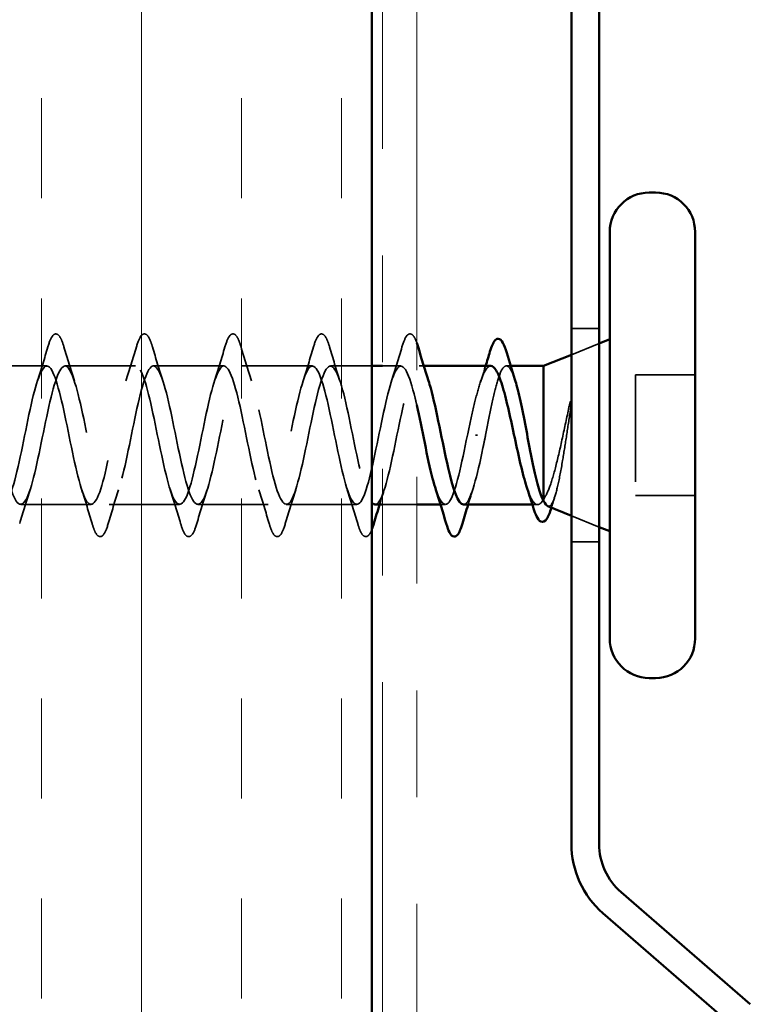
# Model space of a CAD drawing. Units: inches. Extents: x 0 to 118, y -246 to 21.
# Drawn here: x 76 to 77, y -213 to -212 of the extents above; entities that cross this region are included whole.
import ezdxf

# ---------------------------------------------------------------- set-up
doc = ezdxf.new("R2010")
doc.units = ezdxf.units.IN
doc.header["$LTSCALE"] = 2
doc.header["$MEASUREMENT"] = 0
doc.linetypes.add('DASHED', pattern=[0.2067, 0.1654, -0.0413])
doc.linetypes.add('DOUBLE_DASH_CHAIN', pattern=[1.2403, 0.6614, -0.0827, 0.1654, -0.0827, 0.1654, -0.0827])
for name, color, linetype, lineweight in [('Hatch (ANSI)', 7, 'Continuous', 18), ('Hidden (ANSI)', 7, 'DASHED', 35), ('Symbol (ANSI)', 7, 'Continuous', 25), ('Visible (ANSI)', 7, 'Continuous', 50)]:
    doc.layers.add(name, color=color, linetype=linetype, lineweight=lineweight)
doc.styles.add('Note Text (ANSI)', font='tahoma.ttf')
doc.dimstyles.new('Default (ANSI)$7', dxfattribs={"dimscale": 2, "dimtxt": 0.12, "dimasz": 0.098425, "dimexe": 0.125, "dimexo": 0.0625, "dimgap": 0.031496, "dimtad": 0, "dimtih": 1, "dimtoh": 1, "dimrnd": 1e-08, "dimzin": 4, "dimdsep": 46, "dimtxsty": 'Note Text (ANSI)', "dimcen": 0.09, "dimdle": 0.393701, "dimclrd": 256, "dimclre": 256, "dimclrt": 256, "dimadec": 0, "dimazin": 1, "dimtfac": 1, "dimtofl": 0, "dimtmove": 0, "dimatfit": 3, "dimfxl": 1, "dimtolj": 1, "dimtzin": 4, "dimlwd": -1, "dimlwe": -1, "dimarcsym": 0})

msp = doc.modelspace()

# ---------------------------------------------------------------- hatches: boundary and pattern name
at = {"layer": 'Hatch (ANSI)', "true_color": 0x804000}
h = msp.add_hatch(dxfattribs=at)
h.set_pattern_fill('INSUL', color=36, scale=0.75, angle=90, style=0)
h.set_pattern_definition([(90, (69.13482, -222.07713), (-0.28125, 2e-17), []), (90, (69.04107, -222.07713), (-0.28125, 2e-17), [0.09375, -0.09375]), (90, (68.94732, -222.07713), (-0.28125, 2e-17), [0.09375, -0.09375])])
h.paths.add_polyline_path([(76.163718, -219.856481), (76.163718, -207.350009), (76.663718, -207.350009), (76.663718, -219.856481)])

# ---------------------------------------------------------------- linework, layer by layer
at = {"layer": 'Hidden (ANSI)', "color": 96, "ltscale": 0.024661, "true_color": 0x008000}
for p, q in [((76.876639, -212.261547), (76.850639, -212.261547)), ((76.876639, -212.461547), (76.850639, -212.461547))]:
    msp.add_line(p, q, dxfattribs=at)
at = {"layer": 'Hidden (ANSI)', "ltscale": 0.026598}
for p, q in [((76.850639, -212.286063), (76.876639, -212.275579)), ((76.850639, -212.437031), (76.876639, -212.447515))]:
    msp.add_line(p, q, dxfattribs=at)
at = {"layer": 'Hidden (ANSI)', "ltscale": 0.062755}
for p, q in [((76.358889, -212.296547), (76.292889, -212.296547)), ((76.441889, -212.296547), (76.375889, -212.296547)), ((76.524889, -212.296547), (76.458889, -212.296547)), ((76.607889, -212.296547), (76.541889, -212.296547)), ((76.400389, -212.426547), (76.334389, -212.426547)), ((76.483389, -212.426547), (76.417389, -212.426547)), ((76.566389, -212.426547), (76.500389, -212.426547)), ((76.649389, -212.426547), (76.583389, -212.426547))]:
    msp.add_line(p, q, dxfattribs=at)
at = {"layer": 'Hidden (ANSI)', "ltscale": 0.036878}
msp.add_line((76.663718, -212.296547), (76.624889, -212.296547), dxfattribs=at)
at = {"layer": 'Hidden (ANSI)', "ltscale": 0.016253}
msp.add_line((76.690889, -212.296547), (76.673718, -212.296547), dxfattribs=at)
at = {"layer": 'Hidden (ANSI)', "ltscale": 0.004078}
for p, q in [((76.712276, -212.296547), (76.707889, -212.296547)), ((76.732389, -212.426547), (76.728003, -212.426547))]:
    msp.add_line(p, q, dxfattribs=at)
at = {"layer": 'Hidden (ANSI)', "ltscale": 0.003668}
msp.add_line((76.793661, -212.296547), (76.789705, -212.296547), dxfattribs=at)
at = {"layer": 'Hidden (ANSI)', "ltscale": 0.107515}
msp.add_line((76.910639, -212.305047), (76.910639, -212.418047), dxfattribs=at)
at = {"layer": 'Hidden (ANSI)', "ltscale": 0.053232}
for p, q in [((76.966639, -212.305047), (76.910639, -212.305047)), ((76.966639, -212.418047), (76.910639, -212.418047))]:
    msp.add_line(p, q, dxfattribs=at)
at = {"layer": 'Hidden (ANSI)', "ltscale": 0.002412}
msp.add_line((76.762608, -212.361547), (76.760671, -212.361547), dxfattribs=at)
at = {"layer": 'Hidden (ANSI)', "ltscale": 0.030375}
msp.add_line((76.705718, -212.426547), (76.673718, -212.426547), dxfattribs=at)
at = {"layer": 'Hidden (ANSI)', "ltscale": 0.004506}
msp.add_line((76.818943, -212.426547), (76.814107, -212.426547), dxfattribs=at)
at = {"layer": 'Hidden (ANSI)', "ltscale": 0.090851}
for points in [[(76.359836, -212.278766), (76.361321, -212.2737), (76.36278, -212.270138), (76.365301, -212.267186), (76.366309, -212.266531), (76.369269, -212.266574), (76.37066, -212.2682), (76.372958, -212.272678), (76.373953, -212.275392), (76.374942, -212.278766)], [(76.442836, -212.278766), (76.444321, -212.2737), (76.44578, -212.270138), (76.448301, -212.267186), (76.449309, -212.266531), (76.452269, -212.266574), (76.45366, -212.2682), (76.455958, -212.272678), (76.456953, -212.275392), (76.457942, -212.278766)], [(76.525836, -212.278766), (76.527321, -212.2737), (76.52878, -212.270138), (76.531301, -212.267186), (76.532309, -212.266531), (76.535269, -212.266574), (76.53666, -212.2682), (76.538958, -212.272678), (76.539953, -212.275392), (76.540942, -212.278766)], [(76.608836, -212.278766), (76.610321, -212.2737), (76.61178, -212.270138), (76.614301, -212.267186), (76.615309, -212.266531), (76.618269, -212.266574), (76.61966, -212.2682), (76.621958, -212.272678), (76.622953, -212.275392), (76.623942, -212.278766)], [(76.416442, -212.444328), (76.414957, -212.449394), (76.413498, -212.452957), (76.410978, -212.455908), (76.40997, -212.456563), (76.40701, -212.456521), (76.405619, -212.454895), (76.403321, -212.450416), (76.402325, -212.447702), (76.401336, -212.444328)], [(76.499442, -212.444328), (76.497957, -212.449394), (76.496498, -212.452957), (76.493978, -212.455908), (76.49297, -212.456563), (76.49001, -212.456521), (76.488619, -212.454895), (76.486321, -212.450416), (76.485325, -212.447702), (76.484336, -212.444328)], [(76.582442, -212.444328), (76.580957, -212.449394), (76.579498, -212.452957), (76.576978, -212.455908), (76.57597, -212.456563), (76.57301, -212.456521), (76.571619, -212.454895), (76.569321, -212.450416), (76.568325, -212.447702), (76.567336, -212.444328)]]:
    msp.add_open_spline(points, degree=3, knots=[0, 0, 0, 0, 0.08068206, 0.08068206, 0.12137804, 0.12137804, 0.18811443, 0.18811443, 0.24184971, 0.24184971, 0.24184971, 0.24184971], dxfattribs=at)
at = {"layer": 'Hidden (ANSI)', "ltscale": 0.082556}
msp.add_open_spline([(76.691836, -212.278766), (76.693321, -212.2737), (76.69478, -212.270138), (76.697301, -212.267186), (76.698309, -212.266531), (76.701269, -212.266574), (76.70266, -212.2682), (76.704536, -212.271857), (76.70513, -212.273282), (76.705718, -212.274944)], degree=3, knots=[0, 0, 0, 0, 0.08068206, 0.08068206, 0.12137804, 0.12137804, 0.18811443, 0.18811443, 0.21976249, 0.21976249, 0.21976249, 0.21976249], dxfattribs=at)
at = {"layer": 'Hidden (ANSI)', "ltscale": 0.031888}
for points in [[(76.350063, -212.310524), (76.353478, -212.300114), (76.356703, -212.289454), (76.359836, -212.278766)], [(76.374942, -212.278766), (76.378076, -212.289454), (76.381301, -212.300114), (76.384715, -212.310524)], [(76.433063, -212.310524), (76.436478, -212.300114), (76.439703, -212.289454), (76.442836, -212.278766)], [(76.457942, -212.278766), (76.461076, -212.289454), (76.464301, -212.300114), (76.467715, -212.310524)], [(76.516063, -212.310524), (76.519478, -212.300114), (76.522703, -212.289454), (76.525836, -212.278766)], [(76.540942, -212.278766), (76.544076, -212.289454), (76.547301, -212.300114), (76.550715, -212.310524)], [(76.599063, -212.310524), (76.602478, -212.300114), (76.605703, -212.289454), (76.608836, -212.278766)], [(76.623942, -212.278766), (76.627076, -212.289454), (76.630301, -212.300114), (76.633715, -212.310524)], [(76.682063, -212.310524), (76.685478, -212.300114), (76.688703, -212.289454), (76.691836, -212.278766)], [(76.343215, -212.41257), (76.339801, -212.42298), (76.336576, -212.43364), (76.333442, -212.444328)], [(76.401336, -212.444328), (76.398203, -212.43364), (76.394978, -212.42298), (76.391563, -212.41257)], [(76.426215, -212.41257), (76.422801, -212.42298), (76.419576, -212.43364), (76.416442, -212.444328)], [(76.484336, -212.444328), (76.481203, -212.43364), (76.477978, -212.42298), (76.474563, -212.41257)], [(76.509215, -212.41257), (76.505801, -212.42298), (76.502576, -212.43364), (76.499442, -212.444328)], [(76.567336, -212.444328), (76.564203, -212.43364), (76.560978, -212.42298), (76.557563, -212.41257)], [(76.592215, -212.41257), (76.588801, -212.42298), (76.585576, -212.43364), (76.582442, -212.444328)], [(76.650336, -212.444328), (76.647203, -212.43364), (76.643978, -212.42298), (76.640563, -212.41257)]]:
    msp.add_open_spline(points, degree=3, dxfattribs=at)
at = {"layer": 'Hidden (ANSI)', "ltscale": 1.160764}
msp.add_open_spline([(76.705718, -212.333378), (76.705207, -212.331113), (76.704696, -212.32891), (76.704186, -212.326787), (76.698746, -212.304171), (76.693307, -212.292172), (76.687868, -212.29824), (76.682429, -212.304308), (76.676989, -212.328007), (76.67155, -212.354618), (76.666111, -212.38123), (76.660672, -212.408836), (76.655232, -212.420292), (76.649793, -212.431748), (76.644354, -212.426228), (76.638914, -212.40716), (76.633475, -212.388093), (76.628036, -212.356853), (76.622597, -212.33284), (76.617157, -212.308827), (76.611718, -212.293775), (76.606279, -212.29703), (76.600839, -212.300285), (76.5954, -212.321612), (76.589961, -212.347768), (76.584522, -212.373925), (76.579082, -212.403022), (76.573643, -212.416991), (76.568204, -212.43096), (76.562765, -212.428794), (76.557325, -212.411837), (76.551886, -212.39488), (76.546447, -212.364356), (76.541007, -212.33922), (76.535568, -212.314084), (76.530129, -212.29615), (76.52469, -212.296555), (76.51925, -212.296959), (76.513811, -212.315673), (76.508372, -212.341076), (76.502932, -212.366478), (76.497493, -212.396736), (76.492054, -212.413059), (76.486615, -212.429382), (76.481175, -212.430593), (76.475736, -212.41594), (76.470297, -212.401287), (76.464858, -212.371827), (76.459418, -212.345854), (76.453979, -212.319882), (76.44854, -212.299271), (76.4431, -212.29682), (76.437661, -212.29437), (76.432222, -212.310257), (76.426783, -212.334616), (76.421343, -212.358975), (76.415904, -212.390048), (76.410465, -212.408539), (76.405025, -212.427031), (76.399586, -212.431606), (76.394147, -212.419424), (76.388708, -212.407242), (76.383268, -212.379181), (76.377829, -212.352668), (76.37239, -212.326154), (76.36695, -212.303101), (76.361511, -212.297823), (76.356072, -212.292546), (76.350633, -212.305425), (76.345193, -212.328463), (76.339754, -212.351501), (76.334315, -212.383036), (76.328876, -212.403485), (76.323436, -212.423933), (76.317997, -212.43182), (76.312558, -212.422248), (76.307118, -212.412675), (76.301679, -212.386334), (76.29624, -212.359582), (76.290801, -212.33283), (76.285361, -212.307597), (76.279922, -212.299553), (76.274483, -212.291508), (76.269043, -212.301233), (76.263604, -212.322688), (76.258165, -212.344142), (76.252726, -212.375779), (76.247286, -212.397952), (76.241847, -212.420125), (76.236408, -212.431234), (76.230969, -212.42438), (76.225529, -212.417526), (76.22009, -212.393205), (76.214651, -212.366519), (76.209211, -212.339833), (76.203772, -212.312708), (76.198333, -212.301988), (76.192894, -212.291269), (76.187454, -212.297728), (76.182015, -212.317355), (76.176576, -212.336982), (76.171136, -212.36836), (76.165697, -212.392004), (76.160258, -212.415649), (76.154819, -212.429853), (76.149379, -212.425796), (76.14394, -212.42174), (76.138501, -212.399715), (76.133062, -212.373399), (76.132254, -212.369493), (76.131447, -212.36552), (76.130639, -212.361547)], degree=3, knots=[3.5898528, 3.5898528, 3.5898528, 3.5898528, 3.7058308, 3.7058308, 3.7058308, 4.9411078, 4.9411078, 4.9411078, 6.1763847, 6.1763847, 6.1763847, 7.4116617, 7.4116617, 7.4116617, 8.6469386, 8.6469386, 8.6469386, 9.8822156, 9.8822156, 9.8822156, 11.1174925, 11.1174925, 11.1174925, 12.3527695, 12.3527695, 12.3527695, 13.5880464, 13.5880464, 13.5880464, 14.8233233, 14.8233233, 14.8233233, 16.0586003, 16.0586003, 16.0586003, 17.2938772, 17.2938772, 17.2938772, 18.5291542, 18.5291542, 18.5291542, 19.7644311, 19.7644311, 19.7644311, 20.9997081, 20.9997081, 20.9997081, 22.234985, 22.234985, 22.234985, 23.470262, 23.470262, 23.470262, 24.7055389, 24.7055389, 24.7055389, 25.9408158, 25.9408158, 25.9408158, 27.1760928, 27.1760928, 27.1760928, 28.4113697, 28.4113697, 28.4113697, 29.6466467, 29.6466467, 29.6466467, 30.8819236, 30.8819236, 30.8819236, 32.1172006, 32.1172006, 32.1172006, 33.3524775, 33.3524775, 33.3524775, 34.5877545, 34.5877545, 34.5877545, 35.8230314, 35.8230314, 35.8230314, 37.0583084, 37.0583084, 37.0583084, 38.2935853, 38.2935853, 38.2935853, 39.5288622, 39.5288622, 39.5288622, 40.7641392, 40.7641392, 40.7641392, 41.9994161, 41.9994161, 41.9994161, 43.2346931, 43.2346931, 43.2346931, 44.46997, 44.46997, 44.46997, 45.705247, 45.705247, 45.705247, 46.9405239, 46.9405239, 46.9405239, 47.1238898, 47.1238898, 47.1238898, 47.1238898], dxfattribs=at)
at = {"layer": 'Hidden (ANSI)', "ltscale": 1.009216}
msp.add_open_spline([(76.163718, -212.422524), (76.163798, -212.422661), (76.163877, -212.422794), (76.163957, -212.422923), (76.169396, -212.431735), (76.174836, -212.422925), (76.180275, -212.401964), (76.185714, -212.381003), (76.191153, -212.349403), (76.196593, -212.326787), (76.202032, -212.304171), (76.207471, -212.292172), (76.212911, -212.29824), (76.21835, -212.304308), (76.223789, -212.328007), (76.229228, -212.354618), (76.234668, -212.38123), (76.240107, -212.408836), (76.245546, -212.420292), (76.250986, -212.431748), (76.256425, -212.426228), (76.261864, -212.40716), (76.267303, -212.388093), (76.272743, -212.356853), (76.278182, -212.33284), (76.283621, -212.308827), (76.289061, -212.293775), (76.2945, -212.29703), (76.299939, -212.300285), (76.305378, -212.321612), (76.310818, -212.347768), (76.316257, -212.373925), (76.321696, -212.403022), (76.327135, -212.416991), (76.332575, -212.43096), (76.338014, -212.428794), (76.343453, -212.411837), (76.348893, -212.39488), (76.354332, -212.364356), (76.359771, -212.33922), (76.36521, -212.314084), (76.37065, -212.29615), (76.376089, -212.296555), (76.381528, -212.296959), (76.386968, -212.315673), (76.392407, -212.341076), (76.397846, -212.366478), (76.403285, -212.396736), (76.408725, -212.413059), (76.414164, -212.429382), (76.419603, -212.430593), (76.425042, -212.41594), (76.430482, -212.401287), (76.435921, -212.371827), (76.44136, -212.345854), (76.4468, -212.319882), (76.452239, -212.299271), (76.457678, -212.29682), (76.463117, -212.29437), (76.468557, -212.310257), (76.473996, -212.334616), (76.479435, -212.358975), (76.484875, -212.390048), (76.490314, -212.408539), (76.495753, -212.427031), (76.501192, -212.431606), (76.506632, -212.419424), (76.512071, -212.407242), (76.51751, -212.379181), (76.522949, -212.352668), (76.528389, -212.326154), (76.533828, -212.303101), (76.539267, -212.297823), (76.544707, -212.292546), (76.550146, -212.305425), (76.555585, -212.328463), (76.561024, -212.351501), (76.566464, -212.383036), (76.571903, -212.403485), (76.577342, -212.423933), (76.582782, -212.43182), (76.588221, -212.422248), (76.59366, -212.412675), (76.599099, -212.386334), (76.604539, -212.359582), (76.609978, -212.33283), (76.615417, -212.307597), (76.620857, -212.299553), (76.626296, -212.291508), (76.631735, -212.301233), (76.637174, -212.322688), (76.642614, -212.344142), (76.648053, -212.375779), (76.653492, -212.397952), (76.656901, -212.411847), (76.660309, -212.421396), (76.663718, -212.424904)], degree=3, knots=[-45.9067273, -45.9067273, -45.9067273, -45.9067273, -45.8886129, -45.8886129, -45.8886129, -44.6533359, -44.6533359, -44.6533359, -43.418059, -43.418059, -43.418059, -42.182782, -42.182782, -42.182782, -40.9475051, -40.9475051, -40.9475051, -39.7122281, -39.7122281, -39.7122281, -38.4769512, -38.4769512, -38.4769512, -37.2416742, -37.2416742, -37.2416742, -36.0063973, -36.0063973, -36.0063973, -34.7711204, -34.7711204, -34.7711204, -33.5358434, -33.5358434, -33.5358434, -32.3005665, -32.3005665, -32.3005665, -31.0652895, -31.0652895, -31.0652895, -29.8300126, -29.8300126, -29.8300126, -28.5947356, -28.5947356, -28.5947356, -27.3594587, -27.3594587, -27.3594587, -26.1241817, -26.1241817, -26.1241817, -24.8889048, -24.8889048, -24.8889048, -23.6536278, -23.6536278, -23.6536278, -22.4183509, -22.4183509, -22.4183509, -21.183074, -21.183074, -21.183074, -19.947797, -19.947797, -19.947797, -18.7125201, -18.7125201, -18.7125201, -17.4772431, -17.4772431, -17.4772431, -16.2419662, -16.2419662, -16.2419662, -15.0066892, -15.0066892, -15.0066892, -13.7714123, -13.7714123, -13.7714123, -12.5361353, -12.5361353, -12.5361353, -11.3008584, -11.3008584, -11.3008584, -10.0655815, -10.0655815, -10.0655815, -8.8303045, -8.8303045, -8.8303045, -8.0562134, -8.0562134, -8.0562134, -8.0562134], dxfattribs=at)
at = {"layer": 'Hidden (ANSI)', "ltscale": 0.23984}
msp.add_open_spline([(76.666389, -212.426386), (76.66753, -212.426464), (76.66867, -212.425817), (76.66981, -212.42438), (76.675249, -212.417526), (76.680689, -212.393205), (76.686128, -212.366519), (76.691567, -212.339833), (76.697006, -212.312708), (76.702446, -212.301988), (76.707202, -212.292614), (76.711959, -212.296377), (76.716715, -212.310595)], degree=3, knots=[-7.8539816, -7.8539816, -7.8539816, -7.8539816, -7.5950276, -7.5950276, -7.5950276, -6.3597506, -6.3597506, -6.3597506, -5.1244737, -5.1244737, -5.1244737, -4.0442373, -4.0442373, -4.0442373, -4.0442373], dxfattribs=at)
at = {"layer": 'Hidden (ANSI)', "ltscale": 0.099355}
msp.add_open_spline([(76.775074, -212.296547), (76.77491, -212.296547), (76.774746, -212.296561), (76.772722, -212.296892), (76.77088, -212.298923), (76.76716, -212.306197), (76.765319, -212.311367), (76.761734, -212.323701), (76.760024, -212.330586), (76.756574, -212.345559), (76.754864, -212.353519), (76.753139, -212.361547)], degree=3, knots=[0.60138691, 0.60138691, 0.60138691, 0.60138691, 0.60733556, 0.60733556, 0.67481729, 0.67481729, 0.74229902, 0.74229902, 0.8048716, 0.8048716, 0.86744418, 0.86744418, 0.86744418, 0.86744418], dxfattribs=at)
at = {"layer": 'Hidden (ANSI)', "ltscale": 0.015282}
msp.add_open_spline([(76.765364, -212.311637), (76.767032, -212.306664), (76.768653, -212.301624), (76.770239, -212.296547)], degree=3, dxfattribs=at)
at = {"layer": 'Hidden (ANSI)', "ltscale": 0.13923}
msp.add_open_spline([(76.770139, -212.361547), (76.771791, -212.352928), (76.773426, -212.344395), (76.77673, -212.328494), (76.778365, -212.321285), (76.781668, -212.309189), (76.783304, -212.304422), (76.786607, -212.298008), (76.788243, -212.296424), (76.791546, -212.296686), (76.793181, -212.29853), (76.795783, -212.303963), (76.796728, -212.306456), (76.797674, -212.309402)], degree=3, knots=[0, 0, 0, 0, 0.06687142, 0.06687142, 0.13374283, 0.13374283, 0.20061425, 0.20061425, 0.26748567, 0.26748567, 0.33435708, 0.33435708, 0.37282678, 0.37282678, 0.37282678, 0.37282678], dxfattribs=at)
at = {"layer": 'Hidden (ANSI)', "ltscale": 0.014703}
msp.add_open_spline([(76.849438, -212.340103), (76.849748, -212.338097), (76.850009, -212.336048), (76.850332, -212.332351), (76.850374, -212.330998), (76.850279, -212.330102), (76.850248, -212.3299), (76.850177, -212.329745), (76.85016, -212.329715), (76.850127, -212.329679), (76.850113, -212.329668), (76.850085, -212.329656), (76.850073, -212.329654), (76.850048, -212.329655), (76.850036, -212.329657), (76.850008, -212.329668), (76.849994, -212.329678), (76.849954, -212.329708), (76.84993, -212.329734), (76.849857, -212.329827), (76.849806, -212.329917), (76.849592, -212.330348), (76.849422, -212.33088), (76.8491, -212.331983), (76.848912, -212.332774), (76.848751, -212.333514)], degree=3, knots=[0, 0, 0, 0, 0.015878436, 0.015878436, 0.030496322, 0.030496322, 0.033768739, 0.033768739, 0.034516096, 0.034516096, 0.034934038, 0.034934038, 0.035218632, 0.035218632, 0.035484827, 0.035484827, 0.035833283, 0.035833283, 0.03649102, 0.03649102, 0.038229075, 0.038229075, 0.045138635, 0.045138635, 0.057165667, 0.057165667, 0.057165667, 0.057165667], dxfattribs=at)
at = {"layer": 'Hidden (ANSI)', "ltscale": 0.105794}
msp.add_open_spline([(76.848751, -212.333514), (76.846725, -212.342828), (76.844688, -212.35261), (76.840571, -212.371683), (76.838532, -212.380792), (76.834497, -212.39675), (76.832544, -212.40357), (76.828598, -212.414524), (76.826645, -212.418636), (76.824639, -212.421213)], degree=3, knots=[0, 0, 0, 0, 0.07588897, 0.07588897, 0.1494652, 0.1494652, 0.21768686, 0.21768686, 0.28372234, 0.28372234, 0.28372234, 0.28372234], dxfattribs=at)
at = {"layer": 'Hidden (ANSI)', "ltscale": 0.127147}
msp.add_open_spline([(76.828441, -212.42808), (76.828653, -212.428166), (76.828865, -212.428216), (76.830579, -212.428334), (76.832047, -212.426651), (76.835013, -212.419897), (76.836481, -212.414814), (76.839446, -212.401815), (76.840913, -212.393967), (76.843568, -212.378292), (76.844739, -212.370836), (76.847098, -212.355484), (76.84827, -212.34768), (76.849438, -212.340103)], degree=3, knots=[0.05742885, 0.05742885, 0.05742885, 0.05742885, 0.06713685, 0.06713685, 0.13596331, 0.13596331, 0.20647998, 0.20647998, 0.27868739, 0.27868739, 0.33737749, 0.33737749, 0.39716778, 0.39716778, 0.39716778, 0.39716778], dxfattribs=at)
at = {"layer": 'Hidden (ANSI)', "ltscale": 0.140924}
msp.add_open_spline([(76.753139, -212.361547), (76.7477, -212.388312), (76.742261, -212.41411), (76.736821, -212.422923), (76.732402, -212.430083), (76.727983, -212.425609), (76.723563, -212.412437)], degree=3, knots=[0, 0, 0, 0, 1.2352769, 1.2352769, 1.2352769, 2.238948, 2.238948, 2.238948, 2.238948], dxfattribs=at)
at = {"layer": 'Hidden (ANSI)', "ltscale": 0.098869}
msp.add_open_spline([(76.749389, -212.426481), (76.750059, -212.426519), (76.750729, -212.426296), (76.751399, -212.425796), (76.756838, -212.42174), (76.762278, -212.399715), (76.767717, -212.373399), (76.768524, -212.369493), (76.769332, -212.36552), (76.770139, -212.361547)], degree=3, knots=[-1.5707963, -1.5707963, -1.5707963, -1.5707963, -1.4186428, -1.4186428, -1.4186428, -0.1833659, -0.1833659, -0.1833659, 0, 0, 0, 0], dxfattribs=at)
at = {"layer": 'Hidden (ANSI)', "ltscale": 0.014082}
for points in [[(76.675215, -212.41257), (76.673701, -212.417186), (76.672224, -212.421852), (76.670776, -212.426547)], [(76.758215, -212.41257), (76.756701, -212.417186), (76.755224, -212.421852), (76.753776, -212.426547)]]:
    msp.add_open_spline(points, degree=3, dxfattribs=at)
at = {"layer": 'Hidden (ANSI)', "ltscale": 0.069752}
msp.add_open_spline([(76.824639, -212.421213), (76.822779, -212.424648), (76.820937, -212.426461), (76.817217, -212.426628), (76.815376, -212.42498), (76.812083, -212.419172), (76.810661, -212.415715), (76.809234, -212.411458)], degree=3, knots=[0, 0, 0, 0, 0.06748173, 0.06748173, 0.13496346, 0.13496346, 0.18693696, 0.18693696, 0.18693696, 0.18693696], dxfattribs=at)
at = {"layer": 'Hidden (ANSI)', "ltscale": 0.010335}
msp.add_open_spline([(76.835317, -212.418379), (76.834237, -212.421817), (76.833176, -212.425275), (76.832128, -212.428744)], degree=3, dxfattribs=at)
at = {"layer": 'Hidden (ANSI)', "ltscale": 0.001181}
msp.add_open_spline([(76.832128, -212.428744), (76.832053, -212.428991), (76.831978, -212.429235), (76.831904, -212.429476)], degree=3, dxfattribs=at)
at = {"layer": 'Hidden (ANSI)', "ltscale": 0.079119}
msp.add_open_spline([(76.663718, -212.449523), (76.662797, -212.451909), (76.661851, -212.453715), (76.659978, -212.455908), (76.65897, -212.456563), (76.65601, -212.456521), (76.654619, -212.454895), (76.652321, -212.450416), (76.651325, -212.447702), (76.650336, -212.444328)], degree=3, knots=[0.03118782, 0.03118782, 0.03118782, 0.03118782, 0.08068206, 0.08068206, 0.12137804, 0.12137804, 0.18811443, 0.18811443, 0.24184971, 0.24184971, 0.24184971, 0.24184971], dxfattribs=at)
at = {"layer": 'Visible (ANSI)', "color": 36, "true_color": 0x804000}
msp.add_line((76.663718, -207.350009), (76.663718, -219.856481), dxfattribs=at)
at = {"layer": 'Visible (ANSI)', "color": 30, "linetype": 'DOUBLE_DASH_CHAIN', "lineweight": 18, "ltscale": 0.256686, "true_color": 0xff8000}
for p, q in [((76.673718, -208.395264), (76.673718, -219.856481)), ((76.705718, -219.856481), (76.705718, -208.395264))]:
    msp.add_line(p, q, dxfattribs=at)
at = {"layer": 'Visible (ANSI)', "color": 96, "true_color": 0x008000}
for p, q in [((76.850639, -211.111547), (76.850639, -212.744487)), ((76.876639, -212.744487), (76.876639, -211.111547)), ((77.018137, -212.894832), (76.897276, -212.789769)), ((76.880218, -212.809392), (77.001079, -212.914454))]:
    msp.add_line(p, q, dxfattribs=at)
at = {"layer": 'Visible (ANSI)'}
for p, q in [((76.929639, -212.134047), (76.923639, -212.134047)), ((76.886639, -212.171047), (76.886639, -212.552047)), ((76.966639, -212.171047), (76.966639, -212.552047)), ((76.876639, -212.275579), (76.886639, -212.271547)), ((76.824639, -212.296547), (76.850639, -212.286063)), ((76.673718, -212.296547), (76.663718, -212.296547)), ((76.775074, -212.296547), (76.712276, -212.296547)), ((76.824639, -212.296547), (76.793661, -212.296547)), ((76.824639, -212.296547), (76.824639, -212.422893)), ((76.673718, -212.426547), (76.666389, -212.426547)), ((76.728003, -212.426547), (76.705718, -212.426547)), ((76.814107, -212.426547), (76.749389, -212.426547)), ((76.828441, -212.42808), (76.850639, -212.437031)), ((76.876639, -212.447515), (76.886639, -212.451547)), ((76.929639, -212.589047), (76.923639, -212.589047))]:
    msp.add_line(p, q, dxfattribs=at)
for centre, start, end in [((76.923639, -212.171047), 90, 180), ((76.929639, -212.171047), 0, 90), ((76.923639, -212.552047), 180, 270), ((76.929639, -212.552047), 270, 0)]:
    msp.add_arc(centre, 0.037, start, end, dxfattribs=at)
at = {"layer": 'Visible (ANSI)', "color": 96, "true_color": 0x008000}
for radius in [0.086, 0.06]:
    msp.add_arc((76.936639, -212.744487), radius, 180, 229, dxfattribs=at)
at = {"layer": 'Visible (ANSI)'}
for points in [[(76.705718, -212.274944), (76.706128, -212.276104), (76.706536, -212.27738), (76.706942, -212.278766)], [(76.706942, -212.278766), (76.710076, -212.289454), (76.713301, -212.300114), (76.716715, -212.310524)], [(76.770239, -212.296547), (76.771629, -212.292099), (76.772992, -212.287622), (76.774336, -212.283137)], [(76.789986, -212.284236), (76.792468, -212.292689), (76.795014, -212.301115), (76.797674, -212.309402)], [(76.733336, -212.444328), (76.730203, -212.43364), (76.726978, -212.42298), (76.723563, -212.41257)], [(76.815214, -212.430114), (76.813277, -212.423836), (76.811291, -212.417594), (76.809234, -212.411458)], [(76.824639, -212.422893), (76.825925, -212.425831), (76.827186, -212.427574), (76.828441, -212.42808)], [(76.663718, -212.424904), (76.664608, -212.42582), (76.665499, -212.426324), (76.666389, -212.426386)], [(76.670776, -212.426547), (76.668958, -212.43244), (76.667186, -212.43838), (76.665442, -212.444328)], [(76.753776, -212.426547), (76.751958, -212.43244), (76.750186, -212.43838), (76.748442, -212.444328)], [(76.665442, -212.444328), (76.664868, -212.446286), (76.664298, -212.44802), (76.663718, -212.449523)]]:
    msp.add_open_spline(points, degree=3, dxfattribs=at)
for points, knots in [([(76.774336, -212.283137), (76.775823, -212.278173), (76.777292, -212.27466), (76.779838, -212.271744), (76.780846, -212.271101), (76.783782, -212.271099), (76.785209, -212.272654), (76.787689, -212.277241), (76.788839, -212.280331), (76.789986, -212.284236)], [0, 0, 0, 0, 0.07823642, 0.07823642, 0.11746311, 0.11746311, 0.18161919, 0.18161919, 0.24008214, 0.24008214, 0.24008214, 0.24008214]), ([(76.809234, -212.411458), (76.808808, -212.410187), (76.808381, -212.408846), (76.806094, -212.401305), (76.804252, -212.394013), (76.800532, -212.377967), (76.79869, -212.369374), (76.79497, -212.352059), (76.793128, -212.34351), (76.789408, -212.327636), (76.787566, -212.32047), (76.783846, -212.308522), (76.782004, -212.303861), (76.778448, -212.297981), (76.776767, -212.296547), (76.775074, -212.296547)], [0.18693696, 0.18693696, 0.18693696, 0.18693696, 0.20244519, 0.20244519, 0.26992692, 0.26992692, 0.33740864, 0.33740864, 0.40489037, 0.40489037, 0.4723721, 0.4723721, 0.53985383, 0.53985383, 0.60138691, 0.60138691, 0.60138691, 0.60138691]), ([(76.716715, -212.310595), (76.717398, -212.312635), (76.718081, -212.314891), (76.718764, -212.317355), (76.724203, -212.336982), (76.729642, -212.36836), (76.735081, -212.392004), (76.739851, -212.412736), (76.74462, -212.42621), (76.749389, -212.426481)], [-4.0442373, -4.0442373, -4.0442373, -4.0442373, -3.8891967, -3.8891967, -3.8891967, -2.6539198, -2.6539198, -2.6539198, -1.5707963, -1.5707963, -1.5707963, -1.5707963]), ([(76.797674, -212.309402), (76.798372, -212.311577), (76.79907, -212.313999), (76.801423, -212.322878), (76.803059, -212.330233), (76.806362, -212.346329), (76.807998, -212.35491), (76.811301, -212.37214), (76.812936, -212.380618), (76.81624, -212.396308), (76.817875, -212.403366), (76.82038, -212.412249), (76.82123, -212.414931), (76.822936, -212.419523), (76.823786, -212.421422), (76.824639, -212.422893)], [0.37282678, 0.37282678, 0.37282678, 0.37282678, 0.4012285, 0.4012285, 0.46809992, 0.46809992, 0.53497133, 0.53497133, 0.60184275, 0.60184275, 0.66871417, 0.66871417, 0.70324308, 0.70324308, 0.737772, 0.737772, 0.737772, 0.737772]), ([(76.723563, -212.412437), (76.722543, -212.409397), (76.721523, -212.405894), (76.720504, -212.401964), (76.715575, -212.382971), (76.710646, -212.355243), (76.705718, -212.333378)], [2.238948, 2.238948, 2.238948, 2.238948, 2.4705539, 2.4705539, 2.4705539, 3.5898528, 3.5898528, 3.5898528, 3.5898528]), ([(76.831904, -212.429476), (76.830496, -212.434022), (76.829086, -212.437496), (76.826042, -212.442151), (76.823936, -212.443372), (76.820366, -212.441721), (76.819108, -212.439898), (76.816958, -212.435309), (76.816081, -212.432926), (76.815214, -212.430114)], [0.00341566, 0.00341566, 0.00341566, 0.00341566, 0.06778169, 0.06778169, 0.13659621, 0.13659621, 0.19471937, 0.19471937, 0.23594903, 0.23594903, 0.23594903, 0.23594903]), ([(76.748442, -212.444328), (76.746957, -212.449394), (76.745498, -212.452957), (76.742978, -212.455908), (76.74197, -212.456563), (76.73901, -212.456521), (76.737619, -212.454895), (76.735321, -212.450416), (76.734325, -212.447702), (76.733336, -212.444328)], [0, 0, 0, 0, 0.08068206, 0.08068206, 0.12137804, 0.12137804, 0.18811443, 0.18811443, 0.24184971, 0.24184971, 0.24184971, 0.24184971])]:
    msp.add_open_spline(points, degree=3, knots=knots, dxfattribs=at)

# ---------------------------------------------------------------- leaders
at = {"layer": 'Symbol (ANSI)', "annotation_type": 0, "has_hookline": 1, "hookline_direction": 0, "text_width": 2.868717}
msp.add_leader([(76.40497, -213.592029), (79.211651, -212.875849)], dimstyle='Default (ANSI)$7', override={"dimtad": 0}, dxfattribs=at)

doc.saveas('drawing.dxf')
